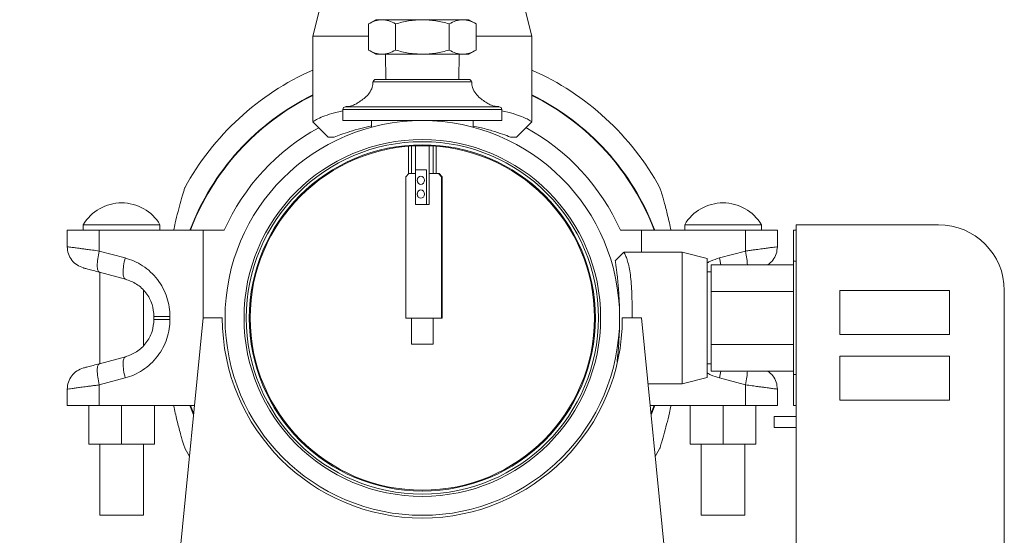
# Model space of a CAD drawing. Units: inches. Extents: x 0.6 to 16.4, y 0.4 to 10.6.
# Drawn here: x 3 to 3.5, y 4.7 to 4.9 of the extents above; entities that cross this region are included whole.
import ezdxf

# ---------------------------------------------------------------- set-up
doc = ezdxf.new("R2010")
doc.units = ezdxf.units.IN
doc.header["$MEASUREMENT"] = 0
doc.dimstyles.new('SLDDIMSTYLE3', dxfattribs={"dimtxt": 0.18, "dimasz": 0.1, "dimexe": 0, "dimexo": 0.0625, "dimgap": 0, "dimtad": 0, "dimtih": 1, "dimtoh": 1, "dimdec": 0, "dimrnd": 1e-09, "dimzin": 0, "dimdsep": 46, "dimlunit": 5, "dimtxsty": 'Standard', "dimsah": 1, "dimcen": 0.09, "dimadec": 0, "dimazin": 0, "dimtfac": 0.1, "dimtdec": 0, "dimtofl": 0, "dimtmove": 0, "dimatfit": 3, "dimfxl": 0, "dimfrac": 2, "dimtolj": 1, "dimtzin": 0, "dimarcsym": 0})

msp = doc.modelspace()

# ---------------------------------------------------------------- linework, layer by layer
at = {"color": 7, "linetype": 'Continuous', "lineweight": 18}
for p, q in [((3.189123323588702, 4.944831651838187), (3.185342605252218, 4.929708778492252)), ((3.294038257426131, 4.929708778492252), (3.290257539089648, 4.944831651838187)), ((3.216581906861258, 4.93787958062969), (3.213007005654851, 4.93581561045586)), ((3.216581906861258, 4.93787958062969), (3.219677862097325, 4.93787958062969)), ((3.219677862097325, 4.93787958062969), (3.239690431339175, 4.93787958062969)), ((3.239690431339175, 4.93787958062969), (3.259703000581025, 4.93787958062969)), ((3.259703000581025, 4.93787958062969), (3.262798955817092, 4.93787958062969)), ((3.266373856994977, 4.935815610472327), (3.262798955817092, 4.93787958062969)), ((3.213007005669112, 4.935815610464094), (3.213007005683371, 4.922826125247868)), ((3.226348718511272, 4.922826125247868), (3.226348718482753, 4.935815610464094)), ((3.253032144152816, 4.935815610464094), (3.253032144167077, 4.922826125247868)), ((3.266373856957902, 4.935815610493733), (3.266373856994979, 4.922826125247868)), ((3.185342605252218, 4.929708778492252), (3.185342605252218, 4.887407719268094)), ((3.213007005683373, 4.929708778492252), (3.185342605252218, 4.929708778492252)), ((3.294038257426131, 4.929708778492252), (3.266373856994977, 4.929708778492252)), ((3.294038257426131, 4.887395921025829), (3.294038257426131, 4.929708778492252)), ((3.213007005683371, 4.922826125247868), (3.216581906861258, 4.920762155090505)), ((3.262798955817092, 4.920762155090505), (3.266373856994979, 4.922826125247868)), ((3.216581906861258, 4.920762155090505), (3.219677862097325, 4.920762155090505)), ((3.219677862097325, 4.920762155090505), (3.239690431339175, 4.920762155090505)), ((3.221434697001618, 4.920762155090498), (3.221639707501726, 4.908266434446883)), ((3.239690431339175, 4.920762155090505), (3.259703000581025, 4.920762155090505)), ((3.257741155176624, 4.908266434446883), (3.257946165676731, 4.920762155090498)), ((3.259703000581025, 4.920762155090505), (3.262798955817092, 4.920762155090505)), ((3.216638353533575, 4.908266434446883), (3.239467605803999, 4.908266434446883)), ((3.239467605803999, 4.908266434446883), (3.262742509144775, 4.908266434446883)), ((3.26404251578651, 4.907068305548865), (3.215338345854463, 4.907068305548865)), ((3.200299126991349, 4.893387844652155), (3.200299126991349, 4.887875130099057)), ((3.239309667897953, 4.893387844652155), (3.200299126991349, 4.893387844652155)), ((3.201531339702066, 4.894690196285374), (3.277849522976284, 4.894690196285374)), ((3.279081735687001, 4.893387844652155), (3.239309667897953, 4.893387844652155)), ((3.279081735687001, 4.887875130099057), (3.279081735687001, 4.893387844652155)), ((3.279081735687001, 4.887875130099057), (3.200299126991349, 4.887875130099057)), ((3.214559996556566, 4.887875130099057), (3.214559996556566, 4.884592178995234)), ((3.264820866121783, 4.884592178995234), (3.264820866121783, 4.887875130099057)), ((3.185371113448622, 4.887255884662577), (3.192947413891251, 4.879679584219948)), ((3.286433448787099, 4.879679584219948), (3.294013436097574, 4.887259571530423)), ((3.232842605252218, 4.875165329105362), (3.232842605252218, 4.861617355012308)), ((3.234255648730479, 4.875267221932153), (3.234255648730479, 4.861707036980262)), ((3.236266946231335, 4.875371693171348), (3.236266946231335, 4.863418779534182)), ((3.243113916447014, 4.863418779534182), (3.243113916447014, 4.875371693171348)), ((3.24512521394787, 4.861707036980262), (3.24512521394787, 4.875267221932153)), ((3.246538257426131, 4.861707036980262), (3.246538257426131, 4.875165329105362)), ((3.231437859578294, 4.859995294426342), (3.232920272114728, 4.861707036980262)), ((3.231437859578294, 4.789985023971018), (3.231437859578294, 4.859995294426342)), ((3.232920272114728, 4.861707036980262), (3.236300061478967, 4.861707036980262)), ((3.236266946231335, 4.863418779534182), (3.241796994283942, 4.863418779534182)), ((3.236300061478967, 4.846301353994983), (3.236300061478967, 4.863418779534182)), ((3.241796994283942, 4.863418779534182), (3.241796994283942, 4.846301353994983)), ((3.243080801199382, 4.863418779534182), (3.243113916447014, 4.863418779534182)), ((3.243080801199382, 4.861707036980262), (3.243080801199382, 4.863418779534182)), ((3.243080801199382, 4.846301353994983), (3.243080801199382, 4.861707036980262)), ((3.243080801199382, 4.861707036980262), (3.247744397479063, 4.861707036980262)), ((3.247744397479063, 4.861707036980262), (3.249226810015496, 4.859995294426342)), ((3.247744397479063, 4.861707036980262), (3.24800115886215, 4.861707036980262)), ((3.249483571398584, 4.859995294426342), (3.24800115886215, 4.861707036980262)), ((3.249226810015496, 4.859995294426342), (3.249226810015496, 4.789985023971018)), ((3.249483571398584, 4.859995294426342), (3.249226810015496, 4.859995294426342)), ((3.249483571398584, 4.83611648579916), (3.249483571398584, 4.859995294426342)), ((3.241796994283942, 4.846301353994983), (3.236300061478967, 4.846301353994983)), ((3.243080801199382, 4.846301353994983), (3.241796994283942, 4.846301353994983)), ((3.071538257426131, 4.836244695316448), (3.071538257426131, 4.8335273040121)), ((3.090559996556566, 4.836244695316448), (3.071538257426131, 4.836244695316448)), ((3.109581735687001, 4.836244695316448), (3.090559996556566, 4.836244695316448)), ((3.109581735687001, 4.8335273040121), (3.109581735687001, 4.836244695316448)), ((3.249397984270888, 4.83611648579916), (3.249483571398584, 4.83611648579916)), ((3.249397984270888, 4.83611648579916), (3.249397984270888, 4.835945311543767)), ((3.249483571398584, 4.835945311543767), (3.249397984270888, 4.835945311543767)), ((3.249483571398584, 4.82755777302956), (3.249483571398584, 4.835945311543767)), ((3.369799126991349, 4.836244695316448), (3.369799126991349, 4.8335273040121)), ((3.407842605252219, 4.836244695316448), (3.369799126991349, 4.836244695316448)), ((3.407842605252219, 4.8335273040121), (3.407842605252219, 4.836244695316448)), ((3.425046953078306, 4.836244695316448), (3.425046953078306, 4.594396869229491)), ((3.425046953078306, 4.836244695316448), (3.495699126991349, 4.836244695316448)), ((3.063603474817436, 4.8335273040121), (3.063603474817436, 4.825346075620567)), ((3.079468564350051, 4.8335273040121), (3.063603474817436, 4.8335273040121)), ((3.079468564350051, 4.8335273040121), (3.079468564350051, 4.823220556656511)), ((3.130994779165262, 4.8335273040121), (3.079468564350051, 4.8335273040121)), ((3.130994779165262, 4.8335273040121), (3.130994779165262, 4.790049043142689)), ((3.141494030787621, 4.8335273040121), (3.130994779165262, 4.8335273040121)), ((3.348386083513088, 4.8335273040121), (3.337886831890729, 4.8335273040121)), ((3.348386083513088, 4.822657738794708), (3.348386083513088, 4.8335273040121)), ((3.399912298328299, 4.8335273040121), (3.348386083513088, 4.8335273040121)), ((3.399912298328299, 4.823220556656511), (3.399912298328299, 4.8335273040121)), ((3.415777387860914, 4.8335273040121), (3.399912298328299, 4.8335273040121)), ((3.415777387860914, 4.825346075620567), (3.415777387860914, 4.8335273040121)), ((3.423742605252218, 4.818155417464566), (3.423742605252218, 4.833527304012099)), ((3.423742605252218, 4.833527304012099), (3.425046953078306, 4.833527304012099)), ((3.249397984270888, 4.82755777302956), (3.249483571398584, 4.82755777302956)), ((3.249397984270888, 4.82755777302956), (3.249397984270888, 4.827386598774169)), ((3.249483571398584, 4.827386598774169), (3.249397984270888, 4.827386598774169)), ((3.249483571398584, 4.810440347490362), (3.249483571398584, 4.827386598774169)), ((3.079468564350051, 4.823220556656511), (3.09230059093682, 4.819782225495332)), ((3.339629555340118, 4.822635682671429), (3.335363499494134, 4.818369626825444)), ((3.368572418916814, 4.822657738794708), (3.339724705232086, 4.822657738794708)), ((3.380994779165262, 4.819552148732597), (3.368572418916814, 4.822657738794708)), ((3.368572418916814, 4.757440347490361), (3.368572418916814, 4.822657738794708)), ((3.380994779165262, 4.760545937552473), (3.380994779165262, 4.819552148732597)), ((3.38708027174153, 4.819782225495332), (3.399912298328299, 4.823220556656511)), ((3.38708027174153, 4.819782225495332), (3.387739962391656, 4.816406338040323)), ((3.382981735687001, 4.809817014315875), (3.382981735687001, 4.816406338040323)), ((3.382981735687001, 4.816406338040323), (3.423742605252218, 4.816406338040323)), ((3.423742605252218, 4.818155417464566), (3.425046953078306, 4.818155417464566)), ((3.423742605252218, 4.761942668820502), (3.423742605252218, 4.818155417464566)), ((3.07959233431089, 4.812721362892499), (3.092424360897658, 4.80928303173132)), ((3.079690431339175, 4.81269507787299), (3.079690431339175, 4.767403008412079)), ((3.249397984270888, 4.810440347490362), (3.249483571398584, 4.810440347490362)), ((3.249397984270888, 4.810440347490362), (3.249397984270888, 4.810269173234969)), ((3.249483571398584, 4.810269173234969), (3.249397984270888, 4.810269173234969)), ((3.249483571398584, 4.793322921951162), (3.249483571398584, 4.810269173234969)), ((3.382981735687001, 4.812875130099057), (3.380994779165262, 4.812875130099057)), ((3.382981735687001, 4.803227690591428), (3.382981735687001, 4.809817014315875)), ((3.101429561773958, 4.776514749274865), (3.101429561773958, 4.803583337010204)), ((3.382981735687001, 4.803227690591428), (3.423742605252218, 4.803227690591428)), ((3.382981735687001, 4.790049043142535), (3.382981735687001, 4.803227690591428)), ((3.446786083513088, 4.803635999664273), (3.446786083513088, 4.781896869229491)), ((3.501133909600045, 4.803635999664273), (3.446786083513088, 4.803635999664273)), ((3.501133909600045, 4.781896869229491), (3.501133909600045, 4.803635999664273)), ((3.528307822643523, 4.803635999664273), (3.528307822643523, 4.627005564881665)), ((3.106603474817436, 4.79080445070666), (3.106603474817436, 4.78929363557841)), ((3.114536019583744, 4.78929363557841), (3.114536019583744, 4.79080445070666)), ((3.249397984270888, 4.793322921951162), (3.249483571398584, 4.793322921951162)), ((3.249397984270888, 4.793322921951162), (3.249397984270888, 4.79315174769577)), ((3.249483571398584, 4.79315174769577), (3.249397984270888, 4.79315174769577)), ((3.249483571398584, 4.789985023971018), (3.249483571398584, 4.79315174769577)), ((3.095911157403056, 4.434476536582726), (3.130994779165246, 4.790049043142531)), ((3.140505648730464, 4.790049043142531), (3.130994779165246, 4.790049043142531)), ((3.249226810015496, 4.789985023971018), (3.231437859578294, 4.789985023971018)), ((3.234255648730479, 4.789985023971018), (3.234255648730479, 4.777005564881665)), ((3.24512521394787, 4.777005564881665), (3.24512521394787, 4.789985023971019)), ((3.249226810015496, 4.789985023971018), (3.249483571398584, 4.789985023971018)), ((3.348386083513073, 4.790049043142531), (3.338875213947855, 4.790049043142531)), ((3.348386083513073, 4.790049043142531), (3.391864344382638, 4.349396869229488)), ((3.382981735687001, 4.776870395693641), (3.382981735687001, 4.790049043142535)), ((3.501133909600045, 4.781896869229491), (3.446786083513088, 4.781896869229491)), ((3.239690431339175, 4.777005564881665), (3.234255648730479, 4.777005564881665)), ((3.24512521394787, 4.777005564881665), (3.239690431339175, 4.777005564881665)), ((3.382981735687001, 4.770281071969194), (3.382981735687001, 4.776870395693641)), ((3.382981735687001, 4.776870395693641), (3.423742605252218, 4.776870395693641)), ((3.092424360897658, 4.770815054553749), (3.07959233431089, 4.76737672339257)), ((3.446786083513088, 4.771027304012099), (3.446786083513088, 4.749288173577317)), ((3.446786083513088, 4.771027304012099), (3.501133909600045, 4.771027304012099)), ((3.501133909600045, 4.749288173577317), (3.501133909600045, 4.771027304012099)), ((3.380994779165262, 4.767222956186013), (3.382981735687001, 4.767222956186013)), ((3.382981735687001, 4.763691748244748), (3.382981735687001, 4.770281071969194)), ((3.382981735687001, 4.763691748244748), (3.423742605252218, 4.763691748244748)), ((3.387739962391656, 4.763691748244748), (3.38708027174153, 4.760315860789738)), ((3.423742605252218, 4.761942668820502), (3.425046953078306, 4.761942668820502)), ((3.423742605252218, 4.746570782272969), (3.423742605252218, 4.761942668820502)), ((3.09230059093682, 4.760315860789738), (3.079468564350051, 4.756877529628558)), ((3.079468564350051, 4.756877529628558), (3.079468564350051, 4.746570782272969)), ((3.351603517716543, 4.757440347490361), (3.368572418916814, 4.757440347490361)), ((3.368572418916814, 4.757440347490361), (3.380994779165262, 4.760545937552473)), ((3.399912298328299, 4.756877529628558), (3.38708027174153, 4.760315860789738)), ((3.399912298328299, 4.746570782272969), (3.399912298328299, 4.756877529628558)), ((3.063603474817436, 4.746570782272969), (3.063603474817436, 4.754752010664503)), ((3.415777387860914, 4.746570782272969), (3.415777387860914, 4.754752010664502)), ((3.079468564350051, 4.746570782272969), (3.063603474817436, 4.746570782272969)), ((3.07425564873048, 4.7275273040121), (3.07425564873048, 4.746570782272969)), ((3.126704866893952, 4.746570782272969), (3.079468564350051, 4.746570782272969)), ((3.090559996556566, 4.7275273040121), (3.090559996556566, 4.746570782272969)), ((3.106864344382653, 4.7275273040121), (3.106864344382653, 4.746570782272969)), ((3.126260869171603, 4.74207086535696), (3.124461042948413, 4.746570782272969)), ((3.124708100401389, 4.746570782272969), (3.126308486142176, 4.742553463353717)), ((3.352675995784367, 4.746570782272969), (3.399912298328299, 4.746570782272969)), ((3.353072376536148, 4.742553463353657), (3.354672762276962, 4.746570782272969)), ((3.354919819729937, 4.746570782272969), (3.353119993506722, 4.742070865356902)), ((3.372516518295696, 4.746570782272969), (3.372516518295696, 4.7275273040121)), ((3.388820866121784, 4.746570782272969), (3.388820866121784, 4.7275273040121)), ((3.415777387860914, 4.746570782272969), (3.399912298328299, 4.746570782272969)), ((3.40512521394787, 4.746570782272969), (3.40512521394787, 4.7275273040121)), ((3.423742605252218, 4.746570782272969), (3.425046953078306, 4.746570782272969)), ((3.501133909600045, 4.749288173577317), (3.446786083513088, 4.749288173577317)), ((3.425046953078306, 4.741135999664274), (3.414177387860914, 4.741135999664274)), ((3.414177387860914, 4.735701217055578), (3.414177387860914, 4.741135999664274)), ((3.414177387860914, 4.735701217055578), (3.425046953078306, 4.735701217055578)), ((3.090559996556566, 4.7275273040121), (3.07425564873048, 4.7275273040121)), ((3.079690431339175, 4.7275273040121), (3.079690431339175, 4.692222956186013)), ((3.106864344382653, 4.7275273040121), (3.090559996556566, 4.7275273040121)), ((3.101429561773958, 4.692222956186013), (3.101429561773958, 4.7275273040121)), ((3.372516518295696, 4.7275273040121), (3.388820866121784, 4.7275273040121)), ((3.377951300904392, 4.7275273040121), (3.377951300904392, 4.692222956186013)), ((3.388820866121784, 4.7275273040121), (3.40512521394787, 4.7275273040121)), ((3.399690431339175, 4.692222956186013), (3.399690431339175, 4.7275273040121)), ((3.121843238341591, 4.725540303603762), (3.124219140695179, 4.721377947248404)), ((3.355161721983144, 4.721377947248359), (3.357537693938198, 4.725540430754669)), ((3.079690431339175, 4.692222956186013), (3.090559996556566, 4.692222956186013)), ((3.090559996556566, 4.692222956186013), (3.101429561773958, 4.692222956186013)), ((3.377951300904392, 4.692222956186013), (3.399690431339175, 4.692222956186013))]:
    msp.add_line(p, q, dxfattribs=at)
at = {"color": 7, "linetype": 'Continuous', "lineweight": 18, "flags": 128}
for points in [[(3.240741835797479, 4.858283551872423), (3.240606425475137, 4.857497485253391), (3.240220809502193, 4.856831090151395), (3.239643694414907, 4.856385819179827), (3.238962940753759, 4.856229460807718), (3.238282187092611, 4.856385819179827), (3.237705072005325, 4.856831090151395), (3.23731945603238, 4.857497485253391), (3.237184045710038, 4.858283551872423), (3.23731945603238, 4.859069618491453), (3.237705072005325, 4.859736013593449), (3.238282187092611, 4.860181284565017), (3.238962940753759, 4.860337642937126), (3.239643694414907, 4.860181284565017), (3.240220809502193, 4.859736013593449), (3.240606425475137, 4.859069618491453), (3.240741835797479, 4.858283551872423)], [(3.238962940753759, 4.853490672721446), (3.239643694414907, 4.853334314349337), (3.240220809502193, 4.85288904337777), (3.240606425475138, 4.852222648275774), (3.240741835797479, 4.851436581656743), (3.240606425475138, 4.850650515037711), (3.240220809502193, 4.849984119935716), (3.239643694414907, 4.849538848964148), (3.238962940753759, 4.849382490592038), (3.238282187092611, 4.849538848964148), (3.237705072005325, 4.849984119935716), (3.23731945603238, 4.850650515037712), (3.237184045710038, 4.851436581656743), (3.23731945603238, 4.852222648275774), (3.237705072005325, 4.85288904337777), (3.238282187092611, 4.853334314349337), (3.238962940753759, 4.853490672721446)]]:
    msp.add_lwpolyline(points, dxfattribs=at)
at = {"color": 7, "linetype": 'Continuous', "lineweight": 18}
for radius in [0.09782608695652151, 0.08843478260869553, 0.08734782608695646, 0.08582608695652194, 0.0853913043478256]:
    msp.add_circle((3.239690431339175, 4.790049043142535), radius, dxfattribs=at)
for centre, radius, start, end in [((3.239690431339175, 4.790049043142535), 0.1343478260869567, 113.8617245112727, 151.3045909577655), ((3.239690431339175, 4.790049043142535), 0.1343478260869565, 28.6956056420993, 66.13827548872753), ((3.216638353533575, 4.906962086620795), 0.001304347826088126, 90, 175.3289737356998), ((3.262742509144775, 4.906962086620795), 0.001304347826088126, 4.671026264300187, 90), ((3.239690431339175, 4.790049043142535), 0.1231591292481041, 116.1856645398933, 159.3275457414299), ((3.239690431339175, 4.790049043142535), 0.1229280098111534, 116.238649385355, 159.2868943577682), ((3.239690431339175, 4.790049043142535), 0.1231591292481041, 20.67245425857013, 63.8143354601067), ((3.239690431339175, 4.790049043142535), 0.1229280098111532, 20.71310564223174, 63.76135061464523), ((3.201603474817436, 4.893387844652155), 0.001304347826087244, 93.17027965587823, 180), ((3.277777387860914, 4.893387844652155), 0.001304347826087682, 0, 86.8297203441023), ((3.239690431339175, 4.790049043142535), 0.1073913043478065, 118.5878071301756, 156.1177522296132), ((3.239690431339175, 4.790049043142535), 0.1073913043478065, 23.88224777038684, 61.44931312727361), ((3.090559996556566, 4.824991231867811), 0.02210128953559294, 30.60901104415687, 149.3909889558431), ((3.388820866121784, 4.824991231867811), 0.02210128953559332, 30.60901104415629, 149.3909889558431), ((3.495699126991349, 4.803635999664273), 0.03260869565217472, 0, 90), ((3.23969043133916, 4.790049043142531), 0.09918478260869579, 180, 0)]:
    msp.add_arc(centre, radius, start, end, dxfattribs=at)
for points, knots in [([(3.213007005669112, 4.935815610464094), (3.214090382077195, 4.936392486027321), (3.216276998279606, 4.937556813996729), (3.218537396282859, 4.937771342155386), (3.219677862097325, 4.93787958062969)], [0, 0, 0, 0, 0.4954579623478187, 1, 1, 1, 1]), ([(3.219677862097325, 4.93787958062969), (3.220795641963181, 4.937775576232049), (3.223056017346126, 4.937565258451841), (3.225243147595331, 4.936403079474559), (3.226348718482753, 4.935815610464094)], [0, 0, 0, 0, 0.4945107234360944, 1, 1, 1, 1]), ([(3.226348718482753, 4.935815610464094), (3.228515471298919, 4.936392486027321), (3.232888703703741, 4.937556813996729), (3.237409499710244, 4.937771342155386), (3.239690431339175, 4.93787958062969)], [0, 0, 0, 0, 0.4954579623478162, 1, 1, 1, 1]), ([(3.239690431339175, 4.93787958062969), (3.241925991067441, 4.937775576232048), (3.246446741826356, 4.937565258451841), (3.250821002360108, 4.936403079474559), (3.253032144152816, 4.935815610464094)], [0, 0, 0, 0, 0.4945107234361077, 1, 1, 1, 1]), ([(3.253032144152815, 4.935815610464094), (3.254115520560899, 4.936392486027322), (3.25630213676331, 4.937556813996729), (3.25856253476656, 4.937771342155386), (3.259703000581025, 4.93787958062969)], [0, 0, 0, 0, 0.4954579623478176, 1, 1, 1, 1]), ([(3.259703000581025, 4.93787958062969), (3.260820780466593, 4.937775576225427), (3.263081155861631, 4.937565258434417), (3.265268286092855, 4.936403079483706), (3.266373856957902, 4.935815610493733)], [0, 0, 0, 0, 0.4945107295106043, 1, 1, 1, 1]), ([(3.213007005683371, 4.922826125247868), (3.214090382091698, 4.922249249685669), (3.216276998289618, 4.921084921720992), (3.218537396287913, 4.920870393563818), (3.219677862097325, 4.920762155090505)], [0, 0, 0, 0, 0.4954579634770162, 1, 1, 1, 1]), ([(3.219677862097325, 4.920762155090505), (3.220795641973868, 4.920866159491409), (3.223056017355142, 4.921076477276047), (3.225243147624701, 4.922238656246683), (3.226348718511272, 4.922826125247868)], [0, 0, 0, 0, 0.4945107285291973, 1, 1, 1, 1]), ([(3.226348718511272, 4.922826125247868), (3.228515471327927, 4.922249249685668), (3.232888703723766, 4.921084921720992), (3.237409499720352, 4.920870393563817), (3.239690431339175, 4.920762155090505)], [0, 0, 0, 0, 0.4954579634770247, 1, 1, 1, 1]), ([(3.239690431339175, 4.920762155090505), (3.241925991092263, 4.920866159491409), (3.246446741854814, 4.921076477276049), (3.250821002393933, 4.922238656246683), (3.253032144167077, 4.922826125247868)], [0, 0, 0, 0, 0.4945107285291499, 1, 1, 1, 1]), ([(3.253032144167077, 4.922826125247868), (3.254115520575403, 4.922249249685669), (3.256302136773323, 4.921084921720992), (3.258562534771615, 4.920870393563817), (3.259703000581025, 4.920762155090505)], [0, 0, 0, 0, 0.4954579634770173, 1, 1, 1, 1]), ([(3.259703000581025, 4.920762155090505), (3.26082078045757, 4.92086615949141), (3.263081155838847, 4.921076477276047), (3.265268286108407, 4.922238656246683), (3.266373856994979, 4.922826125247868)], [0, 0, 0, 0, 0.4945107285291558, 1, 1, 1, 1]), ([(3.215215669656044, 4.907089732813153), (3.215141074760957, 4.906182191983831), (3.214976800267923, 4.904183585920104), (3.213532792445399, 4.901477120159949), (3.211460440334125, 4.899261662317709), (3.209327129448304, 4.897738938063536), (3.207419615413922, 4.896482443724688), (3.205566172639391, 4.895442629432372), (3.203640904893714, 4.894854850421781), (3.202322981343642, 4.894797621835036), (3.201777834928865, 4.894773949779943)], [0, 0, 0, 0, 0.1372217883665921, 0.3021927933640777, 0.453016388266746, 0.5952862556980009, 0.69887448956967, 0.8000726109529595, 0.9173019562866613, 1, 1, 1, 1]), ([(3.277691665669451, 4.894799827753221), (3.276885392889877, 4.894836746258256), (3.275165468421642, 4.894915500051948), (3.272763451578805, 4.895946293407544), (3.270527621459091, 4.897430578570728), (3.268200325847276, 4.899025898318375), (3.266015060828254, 4.901231460781135), (3.264434326289159, 4.904031084498041), (3.264255363816663, 4.906128783851477), (3.264173127317773, 4.907092714714436)], [0, 0, 0, 0, 0.1212978462158417, 0.2587500644148463, 0.3877363278958312, 0.5280567450916003, 0.6843105897010131, 0.8549349957143163, 0.9999999999999999, 0.9999999999999999, 0.9999999999999999, 0.9999999999999999]), ([(3.200299126991348, 4.892679300763532), (3.199871181793072, 4.89260251940647), (3.197237198114172, 4.892129933565671), (3.193481837319792, 4.891010354634184), (3.189205237066948, 4.889439503173285), (3.186535018141838, 4.888084875570049), (3.185264840898046, 4.887235902236378), (3.185471777941649, 4.887373642863597), (3.185522897950191, 4.887407669164145)], [0, 0, 0, 0, 0.04267382602722393, 0.2626555029114406, 0.4818788646983562, 0.7072898370493901, 0.9276913124422095, 1, 1, 1, 1]), ([(3.293877102384672, 4.887395905243325), (3.293889768138438, 4.887389595039123), (3.293923653940321, 4.887372712796392), (3.29244342394554, 4.888304055179039), (3.289804929372213, 4.889581040690236), (3.285903078726352, 4.891001953644357), (3.2823101877587, 4.892093352780082), (3.279585823362365, 4.89258076148979), (3.279081735687001, 4.892670946460552)], [0, 0, 0, 0, 0.1282414226416964, 0.3430955252465951, 0.5337970528586573, 0.7285677232327955, 0.9497770321773632, 1, 1, 1, 1]), ([(3.214559996556566, 4.885210619898269), (3.212747630383809, 4.88480846659194), (3.208752001447033, 4.883921860225112), (3.203653155709958, 4.882411971765525), (3.199079447798156, 4.88088124647112), (3.19704760981982, 4.880106780434308), (3.196040633854926, 4.879722956186013)], [0, 0, 0, 0, 0.2177521448662592, 0.4800667680468434, 0.7423218418457175, 1, 1, 1, 1]), ([(3.283340228823423, 4.879722956186013), (3.282158034102701, 4.880173006329256), (3.279792070408655, 4.881073705918545), (3.274433901653009, 4.882812017585674), (3.269434805920973, 4.884239837106689), (3.265954268902048, 4.884950651379478), (3.264820866121783, 4.885182121083334)], [0, 0, 0, 0, 0.2978343823798119, 0.5960653716331664, 0.8684626457507997, 1, 1, 1, 1]), ([(3.196040633854926, 4.879722956186013), (3.195398052715791, 4.879722956186014), (3.194097390173995, 4.879722956186012), (3.193044102305564, 4.879722956186014), (3.193006551644487, 4.879722956186014), (3.192990785857315, 4.879722956186014)], [0, 0, 0, 0, 0.361626724293118, 0.7319765641329871, 1, 1, 1, 1]), ([(3.286390076821035, 4.879722956186013), (3.286415347992612, 4.879722956186013), (3.286541194533505, 4.879722956186014), (3.285758125743056, 4.879722956186012), (3.284233712271643, 4.879722956186012), (3.283340228823423, 4.879722956186013)], [0, 0, 0, 0, 0.09419873669243248, 0.4690951954188577, 1, 1, 1, 1]), ([(3.2376833380438, 4.859682069071162), (3.237651366094892, 4.859652261638098), (3.237491214495644, 4.859502952376772), (3.237260501349969, 4.85903082596268), (3.237202019052907, 4.8585702697673), (3.237165611072143, 4.858283551872414)], [0, 0, 0, 0, 0.08604718032172724, 0.4310213799892982, 1, 1, 1, 1]), ([(3.121850837900112, 4.854552447307579), (3.121827005129774, 4.854475582698133), (3.121771117621592, 4.854295336279932), (3.121253561574031, 4.852601522913516), (3.120600619683975, 4.850388660022417), (3.119699715794952, 4.847239206452601), (3.118517958390264, 4.842840244492419), (3.117300824975181, 4.837904218556835), (3.116606168218442, 4.834740705382402), (3.116339724738023, 4.833527304012054)], [0, 0, 0, 0, 0.09990964458816717, 0.2342866985277898, 0.34044890877779, 0.4468692536158702, 0.6574451730782949, 0.8686092096072991, 1, 1, 1, 1]), ([(3.237165611072143, 4.858283551872414), (3.237198312423063, 4.857998433618089), (3.237244980293555, 4.857591543340065), (3.237472139790992, 4.857124142434885), (3.237624246343798, 4.856954035842293), (3.237695107374579, 4.856874789233441)], [0, 0, 0, 0, 0.5556800600929821, 0.793007149541634, 1, 1, 1, 1]), ([(3.363041137940373, 4.8335273040121), (3.362489009916277, 4.835979706590352), (3.361386931508437, 4.840874839260439), (3.359927831796908, 4.846353574309253), (3.358885950121393, 4.850026579810836), (3.358198551292626, 4.852362768276319), (3.357703203911598, 4.853992709434729), (3.357470918946145, 4.854744472293278), (3.357525560084235, 4.854566952358588), (3.357530017318603, 4.854552471548312)], [0, 0, 0, 0, 0.2662739852101376, 0.5314977629511899, 0.642078266286606, 0.7523894205525513, 0.8809664803538696, 0.9902900943625937, 1, 1, 1, 1]), ([(3.23768179431772, 4.852833586738533), (3.23765036056564, 4.852804262260631), (3.237490789171341, 4.85265539845927), (3.237260563416267, 4.852183800348469), (3.237202042866817, 4.851723278296033), (3.237165611072143, 4.851436581656734)], [0, 0, 0, 0, 0.08474685023362062, 0.4302118633455476, 0.9999999999999999, 0.9999999999999999, 0.9999999999999999, 0.9999999999999999]), ([(3.237165611072143, 4.851436581656734), (3.237198420377676, 4.851151542654716), (3.237245242309446, 4.850744765477107), (3.237469220363522, 4.850282151027437), (3.237617260109666, 4.850116180921988), (3.237684176084869, 4.850041160180939)], [0, 0, 0, 0, 0.5619915508520705, 0.8020142341136187, 1, 1, 1, 1]), ([(3.063603474817436, 4.825346075620567), (3.063655269266265, 4.825339090245063), (3.063759316450256, 4.825325057686234), (3.064607008822836, 4.825211721946055), (3.065982262187944, 4.825027133350798), (3.067695344671041, 4.824797981630645), (3.069505356007632, 4.8245551908294), (3.071257303143605, 4.824320453948616), (3.073431557856767, 4.824029515259721), (3.076149908789237, 4.823664696339737), (3.078320645335104, 4.82337418404517), (3.079468564350051, 4.823220556656511)], [0, 0, 0, 0, 0.1206794534009645, 0.2424266996943302, 0.3686281035180071, 0.4987073313872496, 0.580973557876652, 0.6666892952651597, 0.755862778663024, 0.8708964663801373, 1, 1, 1, 1]), ([(3.399912298328299, 4.823220556656511), (3.400694798144809, 4.823325302821734), (3.402203908193337, 4.823527313719562), (3.404272417207091, 4.823804414709072), (3.406596530784197, 4.824116257849572), (3.409039610551912, 4.824443004264478), (3.411474713605954, 4.824769778993478), (3.413386991147257, 4.825025594681896), (3.415267354628655, 4.825277863524387), (3.415575173281717, 4.825319031342953), (3.415777387860914, 4.825346075620567)], [0, 0, 0, 0, 0.08775793870356578, 0.1692478187741917, 0.2444710275077426, 0.3769466551164307, 0.5016648303451497, 0.631844516944359, 0.7581484898844072, 0.9999999999999999, 0.9999999999999999, 0.9999999999999999, 0.9999999999999999]), ([(3.415777387860914, 4.825346075620567), (3.415661559330299, 4.824164382173836), (3.415429902269068, 4.821800995280377), (3.413729505710166, 4.818606638432196), (3.411931614955473, 4.817129602269401), (3.411051237004401, 4.816406338040323)], [0, 0, 0, 0, 0.3378918764436938, 0.6757837528873918, 1, 1, 1, 1]), ([(3.09230059093682, 4.819782225495332), (3.09378709634671, 4.819311219579296), (3.096814555802199, 4.818351955452434), (3.101076543848223, 4.815984518709334), (3.105021456944676, 4.812917980223969), (3.108440019831938, 4.809166825486334), (3.11118444016669, 4.804894859467571), (3.113131741674883, 4.800286561209407), (3.114321118740218, 4.795550423248125), (3.114465402022083, 4.79236400255899), (3.114536019583744, 4.79080445070666)], [0, 0, 0, 0, 0.1213111716704279, 0.2470658036536369, 0.3756430952698748, 0.5052396326059408, 0.634031616801201, 0.7603303972869716, 0.882696853515667, 1, 1, 1, 1]), ([(3.34372769841992, 4.790049043142535), (3.343727793534825, 4.791853101299139), (3.343727986524368, 4.795513561901569), (3.343655304563423, 4.80082385371651), (3.343437857426174, 4.805872481118135), (3.343038743487796, 4.810403145351239), (3.342444380173851, 4.814377774780787), (3.341701680155692, 4.817642822521953), (3.340862498618596, 4.820204174312541), (3.340125862975313, 4.821871886829075), (3.339641147501358, 4.822679255376188), (3.339706327570733, 4.822571038401152), (3.339724695557094, 4.822540542454452)], [0, 0, 0, 0, 0.1051999502315002, 0.2134522503004249, 0.3185052546807751, 0.4266805313616406, 0.5305195540218752, 0.6372865687121598, 0.7428045032822369, 0.8512721654495287, 0.9580879421778983, 1, 1, 1, 1]), ([(3.380994779165262, 4.817309707239738), (3.381549197681965, 4.817628372196937), (3.383463538972517, 4.818728684446692), (3.385578109068402, 4.819344650993993), (3.38708027174153, 4.819782225495332)], [0, 0, 0, 0, 0.289613205042744, 1, 1, 1, 1]), ([(3.400879934777728, 4.816406338040323), (3.400844530563948, 4.817354560814914), (3.400769375062617, 4.819367433023853), (3.400208798683503, 4.821887592547249), (3.399912298328299, 4.823220556656511)], [0, 0, 0, 0, 0.4710794706097403, 1, 1, 1, 1]), ([(3.071659789544583, 4.814846881856555), (3.071765426329691, 4.814818576565294), (3.071983266259136, 4.81476020653212), (3.073735625676973, 4.814290663241263), (3.076330454713537, 4.813595380896418), (3.078520889190612, 4.813008455747211), (3.07959233431089, 4.812721362892499)], [0, 0, 0, 0, 0.2401329662097821, 0.4951925445584547, 0.7530747938485168, 1, 1, 1, 1]), ([(3.337516518295697, 4.790049043142535), (3.3375086467921, 4.791347821001703), (3.337492717686087, 4.79397608254715), (3.33736291539572, 4.797953464012033), (3.33715489043689, 4.801916689975833), (3.336860163707624, 4.805884982244828), (3.336500049443141, 4.809663267958909), (3.336124858875009, 4.812912238571755), (3.335789004430644, 4.815474037193629), (3.335543836474271, 4.817185150143824), (3.335406376259159, 4.818102167250131), (3.335349943046293, 4.818471067241264), (3.335365503603025, 4.818368698909499), (3.335365696513871, 4.818367429805708)], [0, 0, 0, 0, 0.09151672624793192, 0.1851970994615156, 0.2871034391989744, 0.3912878547774983, 0.5076305811170493, 0.6269720195552941, 0.7298482560123497, 0.8354133461401866, 0.916109818632592, 0.9989599777062699, 1, 1, 1, 1]), ([(3.106603474817436, 4.79080445070666), (3.106412428697064, 4.792841397840259), (3.106015903776417, 4.797069174352757), (3.102848326238492, 4.8027269743907), (3.098196587174045, 4.807160911293393), (3.094329599373632, 4.808582583530678), (3.092424360897658, 4.80928303173132)], [0, 0, 0, 0, 0.2348778685099469, 0.4874997094487, 0.7474946074561176, 1, 1, 1, 1]), ([(3.114536019583744, 4.78929363557841), (3.114465402022082, 4.78773408372608), (3.114321118740218, 4.784547663036945), (3.113131741674884, 4.779811525075663), (3.111184440166689, 4.775203226817499), (3.108440019831939, 4.770931260798735), (3.105021456944676, 4.767180106061099), (3.101076543848223, 4.764113567575736), (3.0968145558022, 4.761746130832634), (3.09378709634671, 4.760786866705774), (3.092300590936819, 4.760315860789738)], [0, 0, 0, 0, 0.1173031464843332, 0.2396696027130284, 0.3659683831987989, 0.4947603673940591, 0.6243569047301252, 0.752934196346363, 0.8786888283295721, 0.9999999999999999, 0.9999999999999999, 0.9999999999999999, 0.9999999999999999]), ([(3.092424360897658, 4.770815054553749), (3.094329599373631, 4.77151550275439), (3.098196587174045, 4.772937174991677), (3.102848326238492, 4.777371111894369), (3.106015903776418, 4.783028911932313), (3.106412428697064, 4.787256688444812), (3.106603474817436, 4.78929363557841)], [0, 0, 0, 0, 0.2525053925438817, 0.5125002905512982, 0.7651221314900539, 1, 1, 1, 1]), ([(3.336242753009927, 4.768269201300224), (3.336283589631846, 4.768608294583761), (3.336448096079089, 4.769974299623764), (3.336745098457493, 4.772921057826959), (3.337090578168072, 4.777141522493808), (3.337363636307214, 4.78195821802377), (3.337499753425284, 4.786364227264331), (3.337512234865389, 4.789107571385014), (3.337516518295697, 4.790049043142535)], [0, 0, 0, 0, 0.06468225108618783, 0.2605662962730842, 0.4613644791736746, 0.6703817106980914, 0.8868802831550286, 0.9999999999999999, 0.9999999999999999, 0.9999999999999999, 0.9999999999999999]), ([(3.071659789544583, 4.765251204428515), (3.07176542632969, 4.765279509719775), (3.071983266259136, 4.765337879752949), (3.073735625676972, 4.765807423043807), (3.076330454713537, 4.766502705388652), (3.078520889190612, 4.767089630537858), (3.07959233431089, 4.76737672339257)], [0, 0, 0, 0, 0.2401329662097853, 0.4951925445584573, 0.7530747938485263, 1, 1, 1, 1]), ([(3.38708027174153, 4.760315860789738), (3.385578109068403, 4.760753435291075), (3.383463538972517, 4.761369401838378), (3.381549197681965, 4.762469714088132), (3.380994779165262, 4.762788379045331)], [0, 0, 0, 0, 0.7103867949572632, 1, 1, 1, 1]), ([(3.399912298328299, 4.756877529628558), (3.400208798683503, 4.75821049373782), (3.400769375062617, 4.760730653261215), (3.400844530563948, 4.762743525470155), (3.400879934777728, 4.763691748244748)], [0, 0, 0, 0, 0.5289205293902774, 1, 1, 1, 1]), ([(3.411051237004401, 4.763691748244748), (3.411931614955473, 4.762968484015668), (3.413729505710166, 4.761491447852873), (3.415429902269068, 4.758297091004692), (3.415661559330299, 4.755933704111232), (3.415777387860914, 4.754752010664502)], [0, 0, 0, 0, 0.3242162471125966, 0.6621081235562826, 1, 1, 1, 1]), ([(3.079468564350051, 4.756877529628558), (3.078686064534207, 4.756772783463427), (3.07717695448634, 4.756570772565693), (3.075108445472488, 4.756293671576193), (3.072784331893899, 4.755981828435469), (3.070341252125746, 4.755655082020346), (3.067906149070998, 4.755328307291416), (3.065993871530458, 4.755072491603203), (3.064113508049549, 4.754820222760603), (3.063805689396621, 4.754779054942091), (3.063603474817436, 4.754752010664503)], [0, 0, 0, 0, 0.08775793862832272, 0.1692478186989544, 0.2444710275077771, 0.376946655216845, 0.5016648303452061, 0.6318445170869915, 0.7581484898843975, 0.9999999999999999, 0.9999999999999999, 0.9999999999999999, 0.9999999999999999]), ([(3.415777387860914, 4.754752010664502), (3.415725593412132, 4.75475899604002), (3.415621546228187, 4.754773028598885), (3.414773853856323, 4.75488636433886), (3.413398600491604, 4.75507095293424), (3.411685518010383, 4.755300104654057), (3.409875506674346, 4.755542895455032), (3.408123559539003, 4.755777632335903), (3.405949304824784, 4.756068571024921), (3.403230953890091, 4.756433389945162), (3.401060217344242, 4.756723902239751), (3.399912298328299, 4.756877529628558)], [0, 0, 0, 0, 0.1206794533435348, 0.2424266996943615, 0.368628103252144, 0.4987073313872303, 0.5809735575877487, 0.6666892949762742, 0.7558627786630372, 0.8708964662670273, 1, 1, 1, 1]), ([(3.116339724737887, 4.746570782273016), (3.116891852253493, 4.744118381342626), (3.117993929646357, 4.739223251961766), (3.119453035474433, 4.733744497092355), (3.120494906026773, 4.730071527635124), (3.121182338122443, 4.727735231369138), (3.12167754776581, 4.726105736545875), (3.121909914943952, 4.725353706288705), (3.121855501475173, 4.725530487476544), (3.121851171422761, 4.725544555166509)], [0, 0, 0, 0, 0.2663427375163054, 0.531634996398289, 0.6422440517711924, 0.7525836885283301, 0.8811939471020862, 0.990545788617177, 0.9999999999999999, 0.9999999999999999, 0.9999999999999999, 0.9999999999999999]), ([(3.357529657802805, 4.725544446458765), (3.357553531602117, 4.725621441795799), (3.357609422151286, 4.725801694281547), (3.358127273580841, 4.727496473051475), (3.35878024950041, 4.729709447612633), (3.359681143165983, 4.732858867633539), (3.360862905565834, 4.737257845985655), (3.362080037519609, 4.742193867125966), (3.362774694409061, 4.745357380735708), (3.363041137940373, 4.746570782272969)], [0, 0, 0, 0, 0.1001712655459448, 0.2345092613483071, 0.3406406144093332, 0.4470300270288521, 0.6575447403344128, 0.8686473997640001, 1, 1, 1, 1])]:
    msp.add_open_spline(points, degree=3, knots=knots, dxfattribs=at)
for points in [[(3.071659789544583, 4.814846881856555), (3.070542665490528, 4.815262908387591), (3.068308417382418, 4.816094961449662), (3.065711939850818, 4.818623447004989), (3.063941628186888, 4.821785871927128), (3.063716192607253, 4.824159341056087), (3.063603474817436, 4.825346075620567)], [(3.079468564350051, 4.823220556656511), (3.079181502970994, 4.821902894204348), (3.078607380212879, 4.819267569300022), (3.078391093621761, 4.815890654955145), (3.078676205658276, 4.813429224662799), (3.079286958093352, 4.812957316815932), (3.07959233431089, 4.812721362892499)], [(3.092424360897658, 4.80928303173132), (3.09211898468012, 4.809518985654753), (3.091508232245044, 4.809990893501619), (3.091223120208529, 4.812452323793966), (3.091439406799647, 4.815829238138843), (3.092013529557762, 4.818464563043169), (3.09230059093682, 4.819782225495332)], [(3.114536019583744, 4.79080445070666), (3.113433647356875, 4.790804450706659), (3.111228902903138, 4.790804450706659), (3.108674988227032, 4.790804450706661), (3.106935463049062, 4.790804450706658), (3.106714137561311, 4.79080445070666), (3.106603474817436, 4.79080445070666)], [(3.106603474817436, 4.78929363557841), (3.106714137561311, 4.78929363557841), (3.106935463049061, 4.78929363557841), (3.108674988227033, 4.78929363557841), (3.111228902903138, 4.789293635578409), (3.113433647356875, 4.78929363557841), (3.114536019583744, 4.78929363557841)], [(3.09230059093682, 4.760315860789738), (3.092013529557762, 4.761633523241901), (3.091439406799647, 4.764268848146227), (3.091223120208529, 4.767645762491103), (3.091508232245044, 4.770107192783449), (3.09211898468012, 4.770579100630316), (3.092424360897658, 4.770815054553749)], [(3.07959233431089, 4.76737672339257), (3.079286958093352, 4.767140769469137), (3.078676205658276, 4.76666886162227), (3.078391093621762, 4.764207431329925), (3.078607380212879, 4.760830516985048), (3.079181502970994, 4.758195192080722), (3.079468564350051, 4.756877529628558)], [(3.063603474817436, 4.754752010664503), (3.063716192607253, 4.755938745228983), (3.063941628186887, 4.758312214357943), (3.065711939850818, 4.761474639280078), (3.068308417382419, 4.764003124835408), (3.070542665490528, 4.764835177897479), (3.071659789544583, 4.765251204428514)]]:
    msp.add_open_spline(points, degree=3, dxfattribs=at)

# ---------------------------------------------------------------- leaders
at = {"color": 7, "linetype": 'Continuous', "lineweight": 0}
for points in [[(3.224205214495621, 4.100138544889507), (2.640734420181449, 5.096833124230177), (2.390734420181449, 5.096833124230177)], [(3.117950692650663, 3.728975819536374), (2.558504905559476, 4.726609906719522), (2.308504905559476, 4.726609906719522)]]:
    msp.add_leader(points, dimstyle='SLDDIMSTYLE3', dxfattribs=at)

doc.saveas('drawing.dxf')
